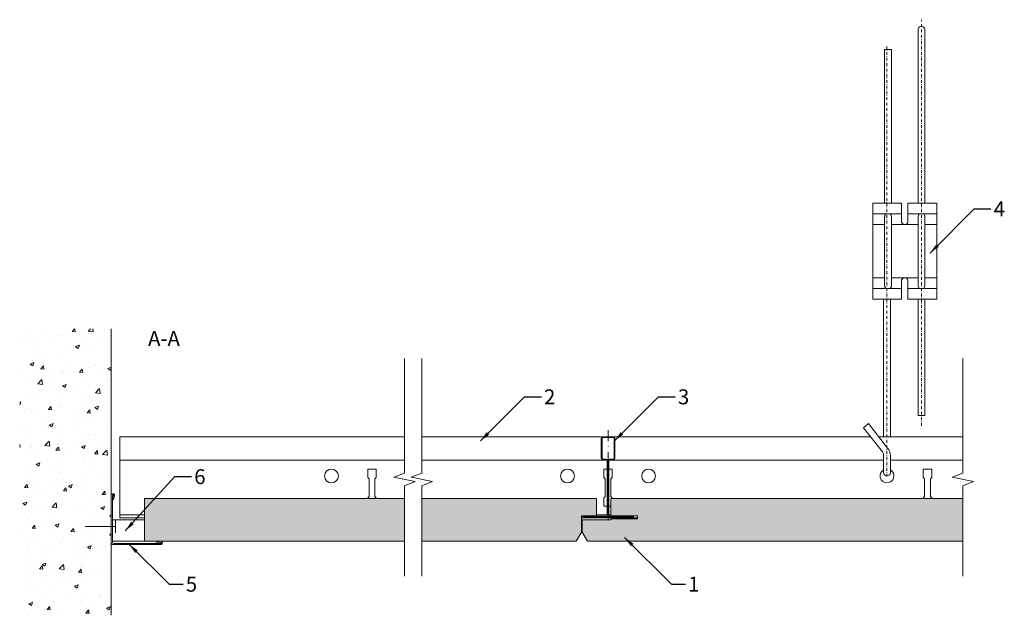
# Model space of a CAD drawing. Units: millimetres. Extents: x 146 to 608, y -3058 to -2778.
import ezdxf

# ---------------------------------------------------------------- set-up
doc = ezdxf.new("R2010")
doc.units = ezdxf.units.MM
doc.linetypes.add('DASHDOT', pattern=[25.4, 12.7, -6.35, 0, -6.35])
for name, color, linetype, lineweight in [('RFN_01_DIMENSION', 7, 'CONTINUOUS', 13), ('RFN_02_TILES', 7, 'CONTINUOUS', 13), ('RFN_05_TEXT', 7, 'CONTINUOUS', 13), ('RFN_06_RFN_SYS_COMP', 1, 'CONTINUOUS', 13), ('RFN_07_1_OTHER_COMP', 4, 'CONTINUOUS', 9), ('RFN_07_2_OTHER_COMP', 9, 'CONTINUOUS', 9)]:
    doc.layers.add(name, color=color, linetype=linetype, lineweight=lineweight)
doc.layers.add('RFN_03_HATCH', color=7, linetype='CONTINUOUS', lineweight=9, true_color=0x186891)
doc.styles.get("Standard").update_dxf_attribs({"font": 'romans.shx'})
doc.dimstyles.get("Standard").update_dxf_attribs({"dimtxt": 0.18, "dimasz": 0.18, "dimexe": 0.18, "dimexo": 0.0625, "dimgap": 0.09, "dimtad": 0, "dimtih": 1, "dimtoh": 1, "dimdec": 4, "dimzin": 0, "dimdsep": 46, "dimtxsty": 'Standard', "dimcen": 0.09, "dimadec": 0, "dimazin": 0, "dimtfac": 1, "dimtdec": 4, "dimtofl": 0, "dimtmove": 0, "dimatfit": 3, "dimfxl": 1, "dimtolj": 1, "dimtzin": 0, "dimarcsym": 0})

# ---------------------------------------------------------------- blocks, each defined once
blk = doc.blocks.new('WA 24x24')
at = {"layer": 'RFN_06_RFN_SYS_COMP', "linetype": 'Continuous', "lineweight": 15}
for p, q in [((1181.87, 1953.28), (1181.87, 1931.08)), ((1182.37, 1931.08), (1182.37, 1953.28)), ((1182.96, 1953.19), (1182.38, 1951.28)), ((1182.38, 1951.28), (1182.86, 1951.13)), ((1182.86, 1951.13), (1183.44, 1953.05)), ((1205.07, 1930.58), (1182.87, 1930.58)), ((1182.87, 1930.08), (1205.07, 1930.08)), ((1204.84, 1931.65), (1202.92, 1931.07)), ((1202.92, 1931.07), (1203.07, 1930.59)), ((1203.07, 1930.59), (1204.98, 1931.17))]:
    blk.add_line(p, q, dxfattribs=at)
for centre, radius, start, end in [((1182.67, 1953.28), 0.8, 343.2248, 180), ((1182.67, 1953.28), 0.3, 343.2248, 180), ((1182.87, 1931.08), 1, 180, 270), ((1182.87, 1931.08), 0.5, 180, 270), ((1205.07, 1930.88), 0.8, 270, 106.7752), ((1205.07, 1930.88), 0.3, 270, 106.7752)]:
    blk.add_arc(centre, radius, start, end, dxfattribs=at)
blk = doc.blocks.new('1800 cross')
at = {"layer": 'RFN_06_RFN_SYS_COMP', "linetype": 'Continuous', "lineweight": 18}
for p, q in [((2970.1, 3052.25), (2970.1, 3042.95)), ((2970.5, 3042.95), (2970.5, 3052.25)), ((2975.7, 3053.05), (2970.9, 3053.05)), ((2970.9, 3052.65), (2975.7, 3052.65)), ((2976.1, 3052.25), (2976.1, 3042.95)), ((2976.5, 3042.95), (2976.5, 3052.25)), ((2972.49, 3042.55), (2970.9, 3042.55)), ((2970.9, 3042.15), (2972.49, 3042.15)), ((2972.89, 3041.75), (2972.89, 3016.15)), ((2973.29, 3016.15), (2973.29, 3041.75)), ((2973.3, 3041.75), (2973.3, 3016.15)), ((2973.7, 3016.15), (2973.7, 3041.75)), ((2975.7, 3042.55), (2974.1, 3042.55)), ((2974.1, 3042.15), (2975.7, 3042.15)), ((2964.1, 3015.95), (2961.7, 3015.95)), ((2972.49, 3015.75), (2961.7, 3015.75)), ((2961.7, 3015.75), (2961.7, 3015.35)), ((2961.7, 3015.75), (2964.1, 3015.75)), ((2961.7, 3015.35), (2972.49, 3015.35)), ((2984.9, 3015.35), (2961.7, 3015.35)), ((2961.7, 3015.15), (2984.9, 3015.15)), ((2964.1, 3015.75), (2964.1, 3015.95)), ((2984.9, 3015.75), (2974.1, 3015.75)), ((2974.1, 3015.35), (2984.9, 3015.35)), ((2984.9, 3015.95), (2982.5, 3015.95)), ((2982.5, 3015.95), (2982.5, 3015.75)), ((2982.5, 3015.75), (2984.9, 3015.75)), ((2984.9, 3015.35), (2984.9, 3015.75))]:
    blk.add_line(p, q, dxfattribs=at)
for centre, radius, start, end in [((2970.9, 3052.25), 0.8, 90, 180), ((2970.9, 3052.25), 0.4, 90, 180), ((2975.7, 3052.25), 0.8, 0, 90), ((2975.7, 3052.25), 0.4, 0, 90), ((2970.9, 3042.95), 0.8, 180, 270), ((2970.9, 3042.95), 0.4, 180, 270), ((2972.49, 3041.75), 0.8, 0, 90), ((2972.49, 3041.75), 0.4, 0, 90), ((2974.1, 3041.75), 0.8, 90, 180), ((2974.1, 3041.75), 0.4, 90, 180), ((2975.7, 3042.95), 0.8, 270, 0), ((2975.7, 3042.95), 0.4, 270, 0), ((2961.7, 3015.55), 0.4, 90, 270), ((2961.7, 3015.55), 0.2, 90, 270), ((2972.49, 3016.15), 0.4, 270, 0), ((2972.49, 3016.15), 0.8, 270, 0), ((2974.1, 3016.15), 0.8, 180, 270), ((2974.1, 3016.15), 0.4, 180, 270), ((2984.9, 3015.55), 0.4, 270, 90), ((2984.9, 3015.55), 0.2, 270, 90)]:
    blk.add_arc(centre, radius, start, end, dxfattribs=at)
blk = doc.blocks.new('3600 long')
at = {"layer": 'RFN_06_RFN_SYS_COMP'}
for p, q in [((7.24, -1039.91), (140.96, -1039.91)), ((7.24, -1039.91), (7.24, -1077.91)), ((148.96, -1039.91), (233.76, -1039.91)), ((239.12, -1039.91), (359.68, -1039.91)), ((363.57, -1039.91), (402.99, -1039.91)), ((7.24, -1076.61), (18.74, -1076.61)), ((231.04, -1076.61), (236.04, -1076.61)), ((236.85, -1076.61), (237.74, -1076.61)), ((7.24, -1077.91), (18.74, -1077.91)), ((224.04, -1077.91), (250.24, -1077.91))]:
    blk.add_line(p, q, dxfattribs=at)
at = {"layer": 'RFN_06_RFN_SYS_COMP', "linetype": 'Continuous', "lineweight": 15}
for p, q in [((7.24, -1050.81), (140.96, -1050.81)), ((148.96, -1050.81), (235.83, -1050.81)), ((237.05, -1050.81), (365.79, -1050.81)), ((368.99, -1050.81), (402.99, -1050.81)), ((127.64, -1055.06), (123.64, -1055.06)), ((123.64, -1055.06), (123.64, -1059.06)), ((127.64, -1059.06), (127.64, -1055.06)), ((234.44, -1055.06), (234.44, -1059.06)), ((236.04, -1055.06), (234.44, -1055.06)), ((238.44, -1055.06), (236.85, -1055.06)), ((238.44, -1059.06), (238.44, -1055.06)), ((388.44, -1055.06), (384.44, -1055.06)), ((384.44, -1055.06), (384.44, -1059.06)), ((388.44, -1059.06), (388.44, -1055.06)), ((123.64, -1059.06), (124.26, -1059.68)), ((124.26, -1059.68), (124.26, -1067.93)), ((127.01, -1059.68), (127.64, -1059.06)), ((127.01, -1067.93), (127.01, -1059.68)), ((234.44, -1059.06), (235.07, -1059.68)), ((235.07, -1059.68), (235.07, -1067.93)), ((237.82, -1059.68), (238.44, -1059.06)), ((237.82, -1067.93), (237.82, -1059.68)), ((384.44, -1059.06), (385.07, -1059.68)), ((385.07, -1059.68), (385.07, -1067.93)), ((387.82, -1059.68), (388.44, -1059.06)), ((387.82, -1067.93), (387.82, -1059.68)), ((124.26, -1067.93), (123.64, -1068.56)), ((123.64, -1068.56), (123.64, -1068.96)), ((127.64, -1068.56), (127.01, -1067.93)), ((127.64, -1068.96), (127.64, -1068.56)), ((235.07, -1067.93), (234.44, -1068.56)), ((234.44, -1068.56), (234.44, -1072.56)), ((238.44, -1068.56), (237.82, -1067.93)), ((238.44, -1068.96), (238.44, -1068.56)), ((385.07, -1067.93), (384.44, -1068.56)), ((384.44, -1068.56), (384.44, -1068.96)), ((388.44, -1068.56), (387.82, -1067.93)), ((388.44, -1068.96), (388.44, -1068.56)), ((234.44, -1072.56), (236.04, -1072.56)), ((236.85, -1072.56), (237.74, -1072.56))]:
    blk.add_line(p, q, dxfattribs=at)
for centre in [(106.59, -1058.31), (217.39, -1058.31), (255.49, -1058.31)]:
    blk.add_circle(centre, 3.25, dxfattribs=at)
blk.add_arc((367.39, -1058.31), 3.25, 119.4924, 60.5076, dxfattribs=at)
blk = doc.blocks.new('Adjusthanger T24-2')
at = {"layer": 'RFN_06_RFN_SYS_COMP', "linetype": 'DASHDOT', "ltscale": 0.1}
for p, q in [((4302.23, 1572.44), (4302.23, 1763.18)), ((4286.03, 1548.7), (4286.03, 1750.87))]:
    blk.add_line(p, q, dxfattribs=at)
at = {"layer": 'RFN_06_RFN_SYS_COMP'}
for p, q in [((4292.88, 1671.97), (4279.38, 1671.97)), ((4309.38, 1671.97), (4295.88, 1671.97)), ((4284.93, 1666.97), (4279.38, 1666.97)), ((4300.63, 1666.97), (4288.13, 1666.97)), ((4309.38, 1666.97), (4303.83, 1666.97)), ((4284.93, 1641.97), (4279.38, 1641.97)), ((4300.63, 1641.97), (4288.13, 1641.97)), ((4309.38, 1641.97), (4303.83, 1641.97)), ((4292.88, 1636.97), (4279.38, 1636.97)), ((4309.38, 1636.97), (4295.88, 1636.97))]:
    blk.add_line(p, q, dxfattribs=at)
for points in [[(4303.83, 1676.97), (4303.83, 1758.36, 1.076821), (4300.63, 1758.31), (4300.63, 1676.97)], [(4285.57, 1636.97, -0.208567), (4284.93, 1638.44), (4284.93, 1670.51, -0.208567), (4285.57, 1671.97)], [(4287.49, 1671.97, -0.201566), (4288.13, 1670.56), (4288.13, 1638.39, -0.201566), (4287.49, 1636.97)], [(4301.27, 1636.97, -0.208567), (4300.63, 1638.44), (4300.63, 1670.51, -0.208567), (4301.27, 1671.97)], [(4303.19, 1671.97, -0.201566), (4303.83, 1670.56), (4303.83, 1638.39, -0.201566), (4303.19, 1636.97)], [(4287.64, 1550.6, 0.014054), (4287.63, 1550.69), (4287.63, 1558.4, 0.176327), (4286.34, 1561.93), (4277.42, 1573.52), (4277.42, 1573.52), (4274.97, 1571.46), (4283.96, 1560.28, -0.176327), (4284.43, 1558.99), (4284.43, 1550.64, 0.005656), (4284.43, 1550.6, 0.005656)]]:
    blk.add_lwpolyline(points, format="xyb", dxfattribs=at)
for points in [[(4284.93, 1676.97), (4284.93, 1749.18), (4288.13, 1749.18), (4288.13, 1676.97)], [(4284.43, 1567.3), (4284.43, 1631.97)], [(4287.63, 1567.3), (4287.63, 1631.97)], [(4300.63, 1631.97), (4300.63, 1577.28), (4303.83, 1577.28), (4303.83, 1631.97)]]:
    blk.add_lwpolyline(points, dxfattribs=at)
blk.add_lwpolyline([(4292.88, 1631.97), (4279.38, 1631.97), (4279.38, 1676.97), (4292.88, 1676.97), (4292.88, 1667.97, 0.666667), (4295.88, 1667.97), (4295.88, 1676.97), (4309.38, 1676.97), (4309.38, 1631.97), (4295.88, 1631.97), (4295.88, 1640.97, 0.666667), (4292.88, 1640.97)], format="xyb", close=True, dxfattribs=at)
blk.add_arc((4286.03, 1550.55), 1.6, 180, 0, dxfattribs=at)
blk = doc.blocks.new('SCF2')
at = {"layer": 'RFN_07_1_OTHER_COMP', "ltscale": 0.1}
blk.add_line((3, 0), (-11.16, 0), dxfattribs=at)
at = {"layer": 'RFN_07_1_OTHER_COMP'}
blk.add_line((3, -3), (3, 3), dxfattribs=at)

msp = doc.modelspace()

# ---------------------------------------------------------------- hatches: boundary and pattern name
at = {"layer": 'RFN_03_HATCH'}
h = msp.add_hatch(color=256, dxfattribs=at)
h.paths.add_polyline_path([(326.92, -3022.99), (326.92, -3002.99), (204.71, -3002.99), (204.71, -3022.99)])
h.paths.add_polyline_path([(407.51, -3022.99), (410.01, -3018.66), (410.01, -3010.99), (417.01, -3010.99), (417.01, -3002.99), (334.92, -3002.99), (334.92, -3022.99)])
msp.add_hatch(color=256, dxfattribs=at).paths.add_polyline_path([(588.95, -3022.99), (588.95, -3002.99), (423.71, -3002.99), (423.71, -3010.99), (436.21, -3010.99), (436.21, -3012.49), (423.71, -3012.49), (423.71, -3012.99), (410.21, -3012.99), (410.21, -3018.66), (412.71, -3022.99)])
at = {"layer": 'RFN_07_2_OTHER_COMP'}
h = msp.add_hatch(dxfattribs=at)
h.set_pattern_fill('AR-CONC', color=256, scale=0.1, style=0)
h.set_pattern_definition([(50, (-4069.148, -53.567), (18.218467, -1.59391), [1.905, -20.955]), (355, (-4069.148, -53.567), (-3.52428, 19.105664), [1.524, -16.764]), (100.451, (-4067.63, -53.7), (14.69425, 17.51167), [1.619, -17.809]), (46.1842, (-4069.148, -48.487), (27.1079, -4.20423), [2.8575, -31.4325]), (96.6356, (-4066.89, -48.837), (23.74042, 24.74256), [2.4285, -26.7135]), (351.184, (-4069.148, -48.487), (23.74046, 24.74251), [2.286, -25.146]), (21, (-4066.608, -49.757), (15.16149, -10.22655), [1.905, -20.955]), (326, (-4066.608, -49.757), (6.1802, 18.418797), [1.524, -16.764]), (71.4514, (-4065.345, -50.609), (21.34165, 8.192286), [1.619, -17.809]), (37.5, (-4069.148, -53.5665), (0.30886, 8.455504), [0, -16.5608, 0, -17.018, 0, -16.8275]), (7.5, (-4069.148, -53.5665), (6.681966, 10.018057), [0, -9.7028, 0, -16.1798, 0, -6.4135]), (327.5, (-4074.812, -53.5665), (13.5590595, -0.572874), [0, -6.35, 0, -19.812, 0, -26.289]), (317.5, (-4077.352, -53.567), (14.812918, 2.54265), [0, -8.255, 0, -13.1572, 0, -18.669])])
h.paths.add_polyline_path([(146.19, -3057.77), (189.21, -3057.77), (189.21, -2923.22), (146.19, -2923.22)])

# ---------------------------------------------------------------- linework, layer by layer
at = {"layer": 'RFN_02_TILES'}
for points in [[(326.92, -3002.99), (204.71, -3002.99), (204.71, -3022.99), (326.92, -3022.99)], [(334.92, -3022.99), (407.51, -3022.99), (410.01, -3018.66), (410.01, -3010.99), (417.01, -3010.99), (417.01, -3002.99), (334.92, -3002.99)], [(588.95, -3002.99), (423.71, -3002.99), (423.71, -3010.99), (436.21, -3010.99), (436.21, -3012.49), (423.71, -3012.49), (423.71, -3012.99), (410.21, -3012.99), (410.21, -3018.66), (412.71, -3022.99), (588.95, -3022.99)]]:
    msp.add_lwpolyline(points, dxfattribs=at)
at = {"layer": 'RFN_06_RFN_SYS_COMP', "linetype": 'DASHDOT', "ltscale": 0.4}
msp.add_line((422.41, -2970.86), (422.41, -3013.04), dxfattribs=at)
at = {"layer": 'RFN_06_RFN_SYS_COMP'}
msp.add_lwpolyline([(189.71, -3012.99), (204.71, -3012.99), (204.71, -3022.99), (189.71, -3022.99)], close=True, dxfattribs=at)
at = {"layer": 'RFN_07_2_OTHER_COMP'}
msp.add_line((189.21, -3057.77), (189.21, -2923.22), dxfattribs=at)
for points in [[(326.92, -2937.14), (326.92, -2990.95), (321.92, -2992.95), (331.92, -2994.95), (326.92, -2996.95), (326.92, -3039.33)], [(334.92, -2937.14), (334.92, -2990.95), (329.92, -2992.95), (339.92, -2994.95), (334.92, -2996.95), (334.92, -3039.33)], [(588.95, -2937.14), (588.95, -2990.95), (583.95, -2992.95), (593.95, -2994.95), (588.95, -2996.95), (588.95, -3039.33)]]:
    msp.add_lwpolyline(points, dxfattribs=at)

# ---------------------------------------------------------------- block references
at = {"layer": 'RFN_06_RFN_SYS_COMP'}
for name, p in [('Adjusthanger T24-2', (-3732.67, -4541.24)), ('3600 long', (185.96, -1934.03)), ('1800 cross', (-2550.89, -6026.94)), ('WA 24x24', (-992.66, -4954.67))]:
    msp.add_blockref(name, p, dxfattribs=at)
at = {"layer": 'RFN_07_1_OTHER_COMP'}
msp.add_blockref('SCF2', (188.17, -3016.06), dxfattribs=at)

# ---------------------------------------------------------------- texts
at = {"layer": 'RFN_01_DIMENSION', "char_height": 7, "attachment_point": 1}
for s, insert in [('4', (603.44, -2863.43)), ('2', (392.35, -2951.67)), ('3', (455.23, -2951.67)), ('6', (228.14, -2989.15)), ('5', (224.18, -3039.66)), ('1', (460.01, -3039.66))]:
    msp.add_mtext(s, dxfattribs=dict(at, insert=insert))
at = {"layer": 'RFN_05_TEXT', "insert": (206.48, -2924.25), "char_height": 7, "width": 36.6252, "attachment_point": 1}
msp.add_mtext('A-A', dxfattribs=at)

# ---------------------------------------------------------------- leaders
at = {"layer": 'RFN_01_DIMENSION', "annotation_type": 0, "has_hookline": 1, "hookline_direction": 0}
for points, override, text_width in [([(573.59, -2887.63), (594.3, -2866.93), (602.19, -2866.93)], {"dimscale": 2, "dimtxt": 2.5, "dimasz": 2.5, "dimexe": 1.25, "dimexo": 0.625, "dimgap": 0.625, "dimtih": 0, "dimtoh": 0, "dimdec": 2, "dimzin": 8, "dimdsep": 44, "dimcen": 2.5, "dimtdec": 2, "dimtofl": 1, "dimtolj": 0, "dimtzin": 8}, 5), ([(362.5, -2975.88), (383.21, -2955.17), (391.1, -2955.17)], {"dimscale": 2, "dimtxt": 2.5, "dimasz": 2.5, "dimexe": 1.25, "dimexo": 0.625, "dimgap": 0.625, "dimtih": 0, "dimtoh": 0, "dimdec": 2, "dimzin": 8, "dimdsep": 44, "dimcen": 2.5, "dimtdec": 2, "dimtofl": 1, "dimtolj": 0, "dimtzin": 8}, 4.67), ([(425.38, -2975.88), (446.08, -2955.17), (453.98, -2955.17)], {"dimscale": 2, "dimtxt": 2.5, "dimasz": 2.5, "dimexe": 1.25, "dimexo": 0.625, "dimgap": 0.625, "dimtih": 0, "dimtoh": 0, "dimdec": 2, "dimzin": 8, "dimdsep": 44, "dimcen": 2.5, "dimtdec": 2, "dimtofl": 1, "dimtolj": 0, "dimtzin": 8}, 4.67), ([(195.73, -3018.15), (219, -2992.65), (226.89, -2992.65)], {"dimscale": 2, "dimtxt": 2.5, "dimasz": 2.5, "dimexe": 1.25, "dimexo": 0.625, "dimgap": 0.625, "dimtih": 0, "dimtoh": 0, "dimdec": 2, "dimzin": 8, "dimdsep": 44, "dimcen": 2.5, "dimtdec": 2, "dimtofl": 1, "dimtolj": 0, "dimtzin": 8}, 4.33), ([(430.18, -3021.21), (452.13, -3043.16), (458.76, -3043.16)], {"dimscale": 2, "dimtxt": 2.5, "dimasz": 2.5, "dimexe": 1.25, "dimexo": 0.625, "dimgap": 0.625, "dimtih": 0, "dimtoh": 0, "dimdec": 2, "dimzin": 8, "dimdsep": 44, "dimcen": 2.5, "dimtdec": 2, "dimtofl": 1, "dimtolj": 0, "dimtzin": 8}, 1.67), ([(197.47, -3024.33), (216.3, -3043.16), (222.93, -3043.16)], {"dimscale": 2, "dimtxt": 2.5, "dimasz": 2.5, "dimexe": 1.25, "dimexo": 0.625, "dimgap": 0.625, "dimtad": 0, "dimtih": 0, "dimtoh": 0, "dimdec": 2, "dimzin": 8, "dimdsep": 44, "dimcen": 2.5, "dimtdec": 2, "dimtofl": 1, "dimtolj": 0, "dimtzin": 8}, 4.67)]:
    msp.add_leader(points, dimstyle='Standard', override=override, dxfattribs=dict(at, text_width=text_width))

doc.saveas('drawing.dxf')
